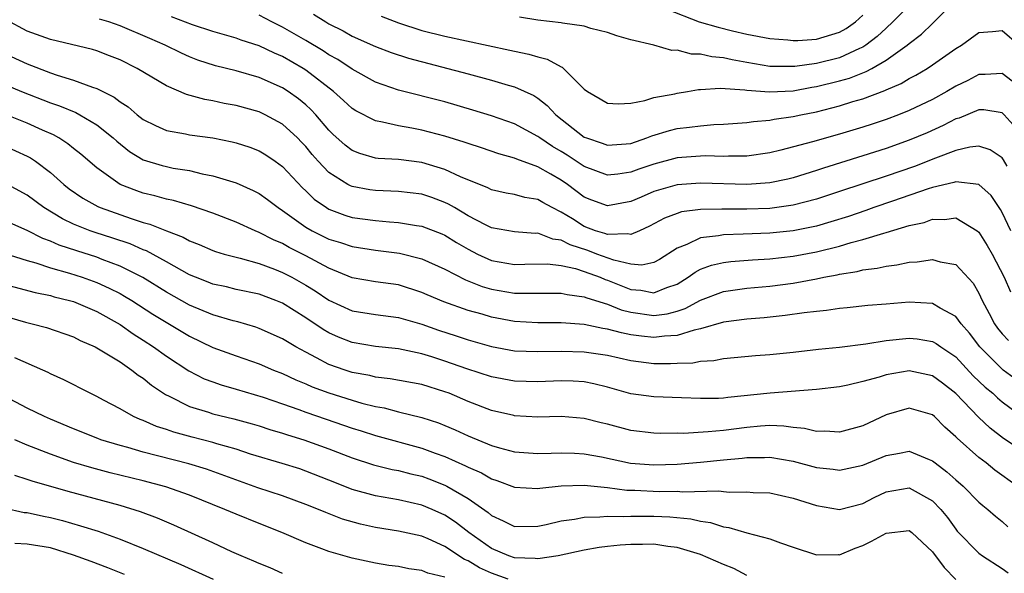
# Model space of a CAD drawing. Units: inches. Extents: x 2616000 to 2619000, y 1530000 to 1533000.
# Drawn here: x 2616338 to 2616423, y 1530495 to 1530543 of the extents above; entities that cross this region are included whole.
import ezdxf

# ---------------------------------------------------------------- set-up
doc = ezdxf.new("R2010")
doc.units = ezdxf.units.IN
doc.header["$MEASUREMENT"] = 0
doc.layers.add('LD26161530_2ft', color=122, linetype='Continuous')

msp = doc.modelspace()

# ---------------------------------------------------------------- linework, layer by layer
at = {"layer": 'LD26161530_2ft'}
for points, elevation in [([(2616369.501, 1530543.501), (2616371, 1530542.912), (2616373, 1530542.27), (2616375, 1530541.77), (2616380.577, 1530540.577), (2616381, 1530540.472), (2616382.228, 1530540.228), (2616383, 1530539.987), (2616383.801, 1530539.802), (2616385, 1530539.135), (2616385.1, 1530539.1), (2616385.219, 1530539), (2616387, 1530537.214), (2616387.284, 1530537), (2616388.373, 1530536.372), (2616389, 1530535.99), (2616389.931, 1530535.932), (2616391, 1530536.005), (2616392.219, 1530536.219), (2616393, 1530536.475), (2616394.811, 1530536.811), (2616395, 1530536.864), (2616395.884, 1530537), (2616396.831, 1530537.169), (2616397, 1530537.169), (2616398.702, 1530537.297), (2616400.844, 1530537.156), (2616401, 1530537.127), (2616402.969, 1530536.969), (2616405, 1530537.076), (2616406.62, 1530537.38), (2616407, 1530537.431), (2616409, 1530537.92), (2616409.846, 1530538.154), (2616411, 1530538.622), (2616411.281, 1530538.719), (2616411.785, 1530539), (2616413, 1530539.703), (2616414.827, 1530541), (2616415, 1530541.152), (2616416.065, 1530541.935), (2616417, 1530542.869), (2616417.149, 1530543), (2616419, 1530544.944)], 8340), ([(2616415.565, 1530545), (2616413.593, 1530543), (2616413, 1530542.473), (2616412.242, 1530541.758), (2616411.272, 1530541), (2616411, 1530540.824), (2616410.703, 1530540.702), (2616409, 1530539.9), (2616407, 1530539.404), (2616405.153, 1530539.153), (2616403, 1530539.171), (2616401, 1530539.504), (2616399.733, 1530539.733), (2616399, 1530539.904), (2616397.983, 1530539.982), (2616397, 1530540.231), (2616396.231, 1530540.231), (2616395, 1530540.557), (2616394.551, 1530540.552), (2616393, 1530540.995), (2616391, 1530541.47), (2616389.8, 1530541.8), (2616389, 1530542.077), (2616387.567, 1530542.433), (2616387, 1530542.627), (2616385.113, 1530542.887), (2616385, 1530542.92), (2616383, 1530543.149), (2616381.422, 1530543.422)], 8342), ([(2616394.1, 1530544.099), (2616396.901, 1530543), (2616398.534, 1530542.535), (2616399.772, 1530542.228), (2616401, 1530541.945), (2616403, 1530541.575), (2616404.539, 1530541.461), (2616405, 1530541.406), (2616405.408, 1530541.409), (2616407, 1530541.501), (2616409, 1530542.105), (2616409.561, 1530542.439), (2616410.354, 1530543), (2616411, 1530543.579)], 8344), ([(2616423.737, 1530525), (2616423, 1530526.582), (2616422.85, 1530526.85), (2616422.735, 1530527), (2616422.045, 1530528.045), (2616420.994, 1530528.994), (2616419, 1530529.228), (2616418.836, 1530529.164), (2616417, 1530528.732), (2616416.616, 1530528.616), (2616413.56, 1530527.56), (2616411.955, 1530527), (2616411.259, 1530526.741), (2616409.762, 1530526.238), (2616408.238, 1530525.762), (2616407, 1530525.411), (2616405, 1530524.993), (2616403, 1530524.794), (2616400.702, 1530524.702), (2616399, 1530524.663), (2616398.572, 1530524.572), (2616397, 1530524.405), (2616395.826, 1530523.826), (2616395, 1530523.52), (2616393.473, 1530522.527), (2616393, 1530522.264), (2616391.957, 1530522.043), (2616391, 1530522.122), (2616389.535, 1530522.465), (2616388.093, 1530523), (2616387.308, 1530523.309), (2616385.789, 1530523.789), (2616385, 1530524.2), (2616384.29, 1530524.29), (2616383, 1530524.786), (2616382.781, 1530524.781), (2616381, 1530524.909), (2616379, 1530525.263), (2616378.48, 1530525.52), (2616377, 1530526.3), (2616375.807, 1530527), (2616375.31, 1530527.31), (2616375, 1530527.455), (2616373.872, 1530527.872), (2616373, 1530528.156), (2616371, 1530528.388), (2616369, 1530528.463), (2616368.532, 1530528.532), (2616367, 1530528.815), (2616366.867, 1530528.867), (2616366.631, 1530529), (2616365, 1530530.029), (2616364.076, 1530531), (2616363.57, 1530531.57), (2616363, 1530532.258), (2616362.64, 1530532.64), (2616362.282, 1530533), (2616361, 1530534.184), (2616359.512, 1530535), (2616359.17, 1530535.17), (2616359, 1530535.249), (2616357, 1530535.81), (2616355.984, 1530535.984), (2616355, 1530536.196), (2616354.304, 1530536.304), (2616352.734, 1530536.734), (2616351, 1530537.486), (2616348.468, 1530539), (2616347, 1530539.728), (2616346.09, 1530540.09), (2616345, 1530540.498), (2616344.616, 1530540.616), (2616341, 1530541.482), (2616339, 1530542.211), (2616337.192, 1530543.192)], 8330), ([(2616423.437, 1530530.563), (2616423.128, 1530531.128), (2616423, 1530531.276), (2616421.967, 1530531.967), (2616421, 1530532.284), (2616420.214, 1530532.215), (2616419, 1530531.93), (2616417.274, 1530531.274), (2616415.445, 1530530.555), (2616413, 1530529.714), (2616409, 1530528.378), (2616407, 1530527.73), (2616405, 1530527.202), (2616403, 1530526.925), (2616401, 1530526.856), (2616399.129, 1530526.871), (2616398.856, 1530526.856), (2616397, 1530526.835), (2616395.377, 1530526.623), (2616395, 1530526.506), (2616393.903, 1530526.097), (2616392.609, 1530525.392), (2616391.749, 1530525), (2616391, 1530524.686), (2616390.753, 1530524.753), (2616389, 1530524.672), (2616388.765, 1530524.765), (2616387.974, 1530525), (2616387, 1530525.368), (2616385.979, 1530526.021), (2616385, 1530526.622), (2616384.235, 1530527), (2616383.435, 1530527.435), (2616383, 1530527.706), (2616381.882, 1530527.882), (2616381, 1530528.134), (2616380.26, 1530528.26), (2616379, 1530528.53), (2616378.695, 1530528.695), (2616376.344, 1530529.656), (2616375, 1530530.299), (2616373, 1530530.891), (2616371, 1530531.134), (2616369.24, 1530531.24), (2616369, 1530531.275), (2616367.655, 1530531.655), (2616367, 1530531.923), (2616366.386, 1530532.387), (2616365.341, 1530533.341), (2616365, 1530533.675), (2616363.858, 1530535), (2616363.445, 1530535.445), (2616363, 1530535.852), (2616362.372, 1530536.372), (2616361.502, 1530537), (2616361, 1530537.326), (2616359, 1530538.203), (2616357, 1530538.783), (2616355.227, 1530539.227), (2616353.715, 1530539.715), (2616353, 1530539.991), (2616352.299, 1530540.298), (2616350.9, 1530541), (2616349.582, 1530541.582), (2616347, 1530542.653), (2616346.027, 1530543), (2616345.239, 1530543.239)], 8332), ([(2616424.982, 1530532.982), (2616423.182, 1530535), (2616423, 1530535.162), (2616421.418, 1530535.418), (2616421, 1530535.421), (2616419.292, 1530534.708), (2616419, 1530534.638), (2616417.932, 1530534.068), (2616416.551, 1530533.449), (2616415, 1530532.799), (2616413, 1530532.107), (2616411, 1530531.454), (2616407.606, 1530530.394), (2616407, 1530530.188), (2616405, 1530529.571), (2616404.54, 1530529.46), (2616403, 1530529.136), (2616401, 1530528.992), (2616397, 1530529.097), (2616395, 1530528.954), (2616393, 1530528.381), (2616391.906, 1530527.906), (2616391, 1530527.535), (2616389, 1530527.141), (2616387.639, 1530527.639), (2616387, 1530527.896), (2616385.543, 1530529), (2616385, 1530529.365), (2616384.12, 1530529.88), (2616383, 1530530.505), (2616381.179, 1530531.179), (2616381, 1530531.272), (2616379.634, 1530531.634), (2616378.149, 1530532.149), (2616377, 1530532.515), (2616376.653, 1530532.653), (2616375, 1530533.168), (2616373, 1530533.683), (2616372.15, 1530533.85), (2616371, 1530534.035), (2616369.629, 1530534.371), (2616369, 1530534.47), (2616367.329, 1530535.329), (2616367, 1530535.538), (2616366.243, 1530536.243), (2616365.389, 1530537), (2616363, 1530538.853), (2616362.771, 1530539), (2616361, 1530540.021), (2616360.305, 1530540.305), (2616359, 1530540.929), (2616357.431, 1530541.431), (2616357, 1530541.599), (2616355, 1530542.182), (2616353.241, 1530542.76), (2616351.44, 1530543.44)], 8334), ([(2616425, 1530537.044), (2616423, 1530538.568), (2616421.53, 1530538.47), (2616421, 1530538.474), (2616420.036, 1530537.964), (2616419, 1530537.453), (2616418.248, 1530537), (2616417, 1530536.311), (2616415, 1530535.361), (2616414.082, 1530535), (2616413, 1530534.602), (2616411.799, 1530534.201), (2616411, 1530533.941), (2616409, 1530533.33), (2616406.664, 1530532.664), (2616403.943, 1530531.943), (2616403, 1530531.727), (2616401, 1530531.443), (2616399.432, 1530531.432), (2616399, 1530531.402), (2616397.454, 1530531.453), (2616397, 1530531.444), (2616395, 1530531.288), (2616393, 1530530.741), (2616391.698, 1530530.302), (2616391, 1530530.045), (2616389.884, 1530529.885), (2616389, 1530529.8), (2616387, 1530530.535), (2616385.522, 1530531.522), (2616385, 1530531.842), (2616384.264, 1530532.264), (2616383.159, 1530533), (2616383, 1530533.125), (2616381, 1530534.214), (2616379, 1530534.911), (2616377.41, 1530535.41), (2616375, 1530536.111), (2616371, 1530537.122), (2616369, 1530537.821), (2616367, 1530538.924), (2616365.753, 1530539.753), (2616365, 1530540.168), (2616364.507, 1530540.507), (2616363, 1530541.409), (2616361, 1530542.546), (2616360.077, 1530543), (2616359, 1530543.576)], 8336), ([(2616363.677, 1530543.677), (2616364.737, 1530543), (2616365, 1530542.849), (2616366.232, 1530542.232), (2616367, 1530541.786), (2616369, 1530540.869), (2616370.358, 1530540.358), (2616371.864, 1530539.864), (2616377, 1530538.522), (2616379, 1530537.983), (2616380.454, 1530537.546), (2616381, 1530537.401), (2616382.654, 1530536.654), (2616383, 1530536.428), (2616383.813, 1530535.813), (2616384.547, 1530535), (2616387, 1530533.081), (2616387.185, 1530533), (2616388.547, 1530532.547), (2616389, 1530532.369), (2616391, 1530532.536), (2616392.402, 1530533), (2616392.821, 1530533.179), (2616394.342, 1530533.658), (2616395, 1530533.809), (2616396.077, 1530533.923), (2616397, 1530534.056), (2616398.161, 1530534.161), (2616399, 1530534.182), (2616401, 1530534.338), (2616401.567, 1530534.433), (2616403, 1530534.544), (2616403.374, 1530534.626), (2616405, 1530534.85), (2616405.659, 1530535), (2616407, 1530535.263), (2616409, 1530535.77), (2616410.132, 1530536.132), (2616411, 1530536.383), (2616412.907, 1530537.093), (2616413, 1530537.145), (2616414.303, 1530537.697), (2616415, 1530538.129), (2616415.574, 1530538.426), (2616416.541, 1530539), (2616417, 1530539.305), (2616419, 1530540.701), (2616419.493, 1530541), (2616421, 1530542.098), (2616422.175, 1530542.176), (2616423, 1530542.253), (2616424.456, 1530541)], 8338), ([(2616336.521, 1530540.521), (2616339, 1530539.379), (2616341, 1530538.615), (2616341.59, 1530538.41), (2616343, 1530537.993), (2616344.629, 1530537.371), (2616345, 1530537.259), (2616346.507, 1530536.507), (2616347, 1530536.119), (2616347.692, 1530535.692), (2616348.492, 1530535), (2616349, 1530534.606), (2616350.062, 1530534.062), (2616351, 1530533.654), (2616352.64, 1530533.36), (2616353, 1530533.274), (2616355, 1530533), (2616356.675, 1530532.675), (2616357, 1530532.592), (2616358.195, 1530532.195), (2616359, 1530531.889), (2616359.552, 1530531.552), (2616360.357, 1530531), (2616361, 1530530.536), (2616362.715, 1530528.715), (2616363, 1530528.459), (2616363.741, 1530527.741), (2616364.785, 1530527), (2616365, 1530526.87), (2616366.359, 1530526.359), (2616367, 1530526.157), (2616369, 1530525.877), (2616370.232, 1530525.767), (2616371, 1530525.73), (2616372.534, 1530525.466), (2616373, 1530525.406), (2616374.732, 1530524.732), (2616375, 1530524.613), (2616375.997, 1530523.997), (2616377, 1530523.416), (2616377.809, 1530523), (2616379, 1530522.448), (2616381, 1530522.098), (2616381.867, 1530522.133), (2616383.842, 1530522.158), (2616385, 1530522.009), (2616386.258, 1530521.742), (2616387, 1530521.502), (2616388.363, 1530521), (2616388.805, 1530520.805), (2616389, 1530520.746), (2616391, 1530519.94), (2616391.876, 1530519.876), (2616393, 1530519.667), (2616394.127, 1530520.127), (2616395, 1530520.419), (2616395.965, 1530521), (2616396.549, 1530521.452), (2616397, 1530521.687), (2616397.95, 1530522.05), (2616399, 1530522.286), (2616399.635, 1530522.365), (2616401.497, 1530522.503), (2616403, 1530522.587), (2616405, 1530522.804), (2616407, 1530523.184), (2616409, 1530523.688), (2616409.991, 1530523.991), (2616411, 1530524.244), (2616412.807, 1530524.807), (2616413, 1530524.851), (2616415, 1530525.455), (2616416.27, 1530525.73), (2616417, 1530525.993), (2616418.025, 1530525.975), (2616419, 1530526.11), (2616420.851, 1530525), (2616421, 1530524.881), (2616421.725, 1530523.725), (2616422.137, 1530523), (2616423.171, 1530521), (2616423.735, 1530519.735)], 8328), ([(2616335, 1530538.479), (2616338.518, 1530537), (2616341, 1530536.03), (2616341.773, 1530535.772), (2616343.186, 1530535.186), (2616343.533, 1530535), (2616345, 1530534.137), (2616346.421, 1530533), (2616346.718, 1530532.718), (2616347.831, 1530531.831), (2616349, 1530531.129), (2616350.627, 1530530.627), (2616351, 1530530.531), (2616351.588, 1530530.412), (2616353, 1530530.185), (2616354.084, 1530529.916), (2616355, 1530529.743), (2616357, 1530529.128), (2616358.486, 1530528.486), (2616359, 1530528.214), (2616359.704, 1530527.704), (2616360.616, 1530527), (2616361, 1530526.757), (2616361.815, 1530526.185), (2616363, 1530525.326), (2616363.568, 1530525), (2616365, 1530524.295), (2616365.99, 1530523.99), (2616367, 1530523.642), (2616369, 1530523.339), (2616371.088, 1530523.088), (2616373, 1530522.586), (2616375, 1530521.687), (2616376.776, 1530520.776), (2616378.205, 1530520.205), (2616379, 1530519.97), (2616381, 1530519.618), (2616381.642, 1530519.642), (2616383, 1530519.617), (2616385, 1530519.636), (2616385.512, 1530519.512), (2616387, 1530519.327), (2616387.227, 1530519.227), (2616389, 1530518.677), (2616390.186, 1530518.186), (2616391, 1530517.988), (2616393, 1530517.7), (2616394.151, 1530517.85), (2616395, 1530518.082), (2616395.695, 1530518.305), (2616397, 1530519.026), (2616399, 1530519.774), (2616401, 1530520.046), (2616403, 1530520.225), (2616405, 1530520.48), (2616407, 1530520.857), (2616407.65, 1530521), (2616408.783, 1530521.217), (2616409, 1530521.274), (2616410.504, 1530521.496), (2616411, 1530521.634), (2616412.23, 1530521.77), (2616413, 1530521.963), (2616413.939, 1530522.061), (2616415, 1530522.304), (2616415.674, 1530522.326), (2616417, 1530522.542), (2616417.66, 1530522.34), (2616419, 1530522.094), (2616420.492, 1530520.492), (2616421, 1530519.633), (2616421.287, 1530519), (2616421.882, 1530517.882), (2616422.33, 1530517), (2616422.609, 1530516.609), (2616423, 1530516.112), (2616423.55, 1530515.55)], 8326), ([(2616425, 1530511.608), (2616423.102, 1530513), (2616423, 1530513.077), (2616421.081, 1530515), (2616420.178, 1530516.178), (2616419.465, 1530517), (2616419, 1530517.632), (2616417.671, 1530518.329), (2616417, 1530518.735), (2616415, 1530518.851), (2616413, 1530518.692), (2616411.443, 1530518.557), (2616409.64, 1530518.36), (2616409, 1530518.306), (2616407.876, 1530518.124), (2616407, 1530518.054), (2616405.939, 1530517.939), (2616404.309, 1530517.691), (2616402.487, 1530517.513), (2616401, 1530517.397), (2616399, 1530517.139), (2616397, 1530516.554), (2616396.454, 1530516.454), (2616395, 1530515.976), (2616393.923, 1530515.923), (2616393, 1530515.797), (2616391.917, 1530515.917), (2616391, 1530516.053), (2616390.198, 1530516.199), (2616389, 1530516.537), (2616388.591, 1530516.591), (2616387, 1530516.921), (2616385, 1530517.076), (2616383, 1530517.081), (2616381, 1530517.188), (2616379, 1530517.562), (2616378.191, 1530517.809), (2616377, 1530518.141), (2616374.887, 1530518.887), (2616373.477, 1530519.477), (2616373, 1530519.694), (2616371, 1530520.336), (2616369, 1530520.613), (2616367, 1530520.961), (2616365, 1530521.773), (2616363, 1530522.838), (2616361.573, 1530523.573), (2616361, 1530523.903), (2616360.225, 1530524.225), (2616359, 1530524.868), (2616358.654, 1530525), (2616357, 1530525.753), (2616355, 1530526.516), (2616353.151, 1530527.151), (2616351.599, 1530527.6), (2616351, 1530527.718), (2616350.007, 1530528.007), (2616349, 1530528.25), (2616348.444, 1530528.444), (2616347.013, 1530529), (2616345, 1530530.424), (2616343.618, 1530531.618), (2616343, 1530532.098), (2616342.508, 1530532.508), (2616341.718, 1530533), (2616341.26, 1530533.26), (2616340.334, 1530533.666), (2616339, 1530534.286), (2616337, 1530535.095)], 8324), ([(2616337, 1530532.365), (2616339, 1530531.448), (2616339.291, 1530531.291), (2616339.725, 1530531), (2616341, 1530530.03), (2616342.155, 1530529), (2616342.624, 1530528.624), (2616343.806, 1530527.806), (2616345.088, 1530527.088), (2616345.29, 1530527), (2616347.948, 1530526.052), (2616349, 1530525.722), (2616349.576, 1530525.576), (2616351, 1530525), (2616352.454, 1530524.454), (2616353, 1530524.142), (2616353.824, 1530523.824), (2616355, 1530523.308), (2616355.223, 1530523.224), (2616355.983, 1530523), (2616357, 1530522.721), (2616357.359, 1530522.641), (2616359, 1530522.182), (2616360.3, 1530521.7), (2616361, 1530521.419), (2616361.804, 1530521), (2616363, 1530520.313), (2616363.817, 1530519.817), (2616365, 1530519.028), (2616367, 1530518.117), (2616369, 1530517.782), (2616371, 1530517.524), (2616373, 1530516.945), (2616374.439, 1530516.439), (2616375.962, 1530515.962), (2616377, 1530515.614), (2616379, 1530515.034), (2616381, 1530514.666), (2616383, 1530514.593), (2616385, 1530514.645), (2616387, 1530514.582), (2616389, 1530514.273), (2616391, 1530513.82), (2616393, 1530513.565), (2616394.437, 1530513.563), (2616395, 1530513.597), (2616396.363, 1530513.637), (2616397, 1530513.772), (2616398.175, 1530513.825), (2616399, 1530513.986), (2616401.748, 1530514.252), (2616403, 1530514.349), (2616405, 1530514.557), (2616407.183, 1530514.817), (2616409, 1530514.988), (2616411.261, 1530515.261), (2616413, 1530515.551), (2616415, 1530515.759), (2616415.69, 1530515.69), (2616417, 1530515.469), (2616417.304, 1530515.304), (2616417.709, 1530515), (2616419, 1530514.132), (2616420.52, 1530512.52), (2616421.54, 1530511.539), (2616422.194, 1530511), (2616422.602, 1530510.602), (2616423, 1530510.275), (2616424.885, 1530508.885)], 8322), ([(2616425, 1530505.863), (2616423.117, 1530507.117), (2616421.983, 1530507.983), (2616420.955, 1530508.955), (2616419, 1530510.996), (2616417.875, 1530511.875), (2616417, 1530512.511), (2616415, 1530512.944), (2616413, 1530512.604), (2616412.399, 1530512.399), (2616411, 1530512.013), (2616409.715, 1530511.715), (2616409, 1530511.572), (2616407, 1530511.319), (2616403.025, 1530511.025), (2616399.363, 1530510.637), (2616399, 1530510.583), (2616398.561, 1530510.56), (2616397, 1530510.548), (2616395.379, 1530510.621), (2616393, 1530510.693), (2616391, 1530510.964), (2616389, 1530511.538), (2616387.827, 1530511.828), (2616387, 1530511.99), (2616386.043, 1530512.043), (2616385, 1530512.073), (2616383, 1530511.989), (2616381, 1530512.038), (2616379, 1530512.408), (2616376.882, 1530513.118), (2616375, 1530513.779), (2616373.856, 1530514.144), (2616373, 1530514.398), (2616371, 1530514.821), (2616369, 1530515.03), (2616367, 1530515.372), (2616365.832, 1530515.832), (2616365, 1530516.2), (2616364.491, 1530516.491), (2616363, 1530517.503), (2616361, 1530518.759), (2616360.412, 1530519), (2616359, 1530519.529), (2616357, 1530519.959), (2616356.165, 1530520.165), (2616355, 1530520.418), (2616354.589, 1530520.589), (2616353.503, 1530521), (2616353, 1530521.21), (2616351, 1530522.33), (2616349.273, 1530523.273), (2616349, 1530523.368), (2616347.869, 1530523.869), (2616346.373, 1530524.373), (2616344.855, 1530524.854), (2616344.44, 1530525), (2616343, 1530525.581), (2616342.036, 1530526.036), (2616340.425, 1530527), (2616339, 1530528.07), (2616337, 1530529.152)], 8320), ([(2616424.311, 1530503), (2616422.385, 1530504.385), (2616421.621, 1530505), (2616421, 1530505.47), (2616419.122, 1530507.122), (2616419, 1530507.262), (2616418.078, 1530508.078), (2616417.17, 1530509), (2616417, 1530509.15), (2616415, 1530509.734), (2616413, 1530509.144), (2616411, 1530508.202), (2616409, 1530507.65), (2616407.737, 1530507.737), (2616407, 1530507.723), (2616405.979, 1530507.979), (2616405, 1530508.066), (2616404.179, 1530508.18), (2616403, 1530508.214), (2616402.17, 1530508.17), (2616401, 1530508.058), (2616399, 1530507.803), (2616397.669, 1530507.669), (2616395.546, 1530507.546), (2616395, 1530507.557), (2616393.545, 1530507.545), (2616393, 1530507.56), (2616391, 1530507.799), (2616389, 1530508.333), (2616388.459, 1530508.458), (2616387, 1530508.843), (2616385, 1530508.995), (2616383, 1530508.954), (2616381, 1530509.065), (2616380.918, 1530509.082), (2616379, 1530509.511), (2616377, 1530510.295), (2616375.362, 1530511), (2616375, 1530511.141), (2616373, 1530511.746), (2616370.262, 1530512.262), (2616369, 1530512.404), (2616368.524, 1530512.524), (2616367, 1530512.804), (2616366.392, 1530513), (2616365, 1530513.493), (2616363.934, 1530514.066), (2616363, 1530514.533), (2616362.156, 1530515), (2616361.426, 1530515.426), (2616361, 1530515.707), (2616359, 1530516.598), (2616358.701, 1530516.702), (2616357.146, 1530517.146), (2616356.761, 1530517.239), (2616355, 1530517.761), (2616353, 1530518.602), (2616351, 1530519.718), (2616348.967, 1530520.967), (2616347, 1530521.963), (2616345.472, 1530522.528), (2616345, 1530522.718), (2616343.267, 1530523.267), (2616341.77, 1530523.77), (2616341, 1530524.112), (2616340.346, 1530524.346), (2616339, 1530525.036), (2616337, 1530525.924)], 8318), ([(2616337, 1530523.085), (2616339, 1530522.454), (2616339.749, 1530522.251), (2616341, 1530521.814), (2616342.645, 1530521.355), (2616343.741, 1530521), (2616345, 1530520.548), (2616346.069, 1530520.069), (2616347, 1530519.594), (2616347.382, 1530519.382), (2616348.014, 1530519), (2616349.834, 1530517.834), (2616353, 1530515.915), (2616355, 1530514.951), (2616357, 1530514.216), (2616359, 1530513.537), (2616360.236, 1530513), (2616361, 1530512.704), (2616362.158, 1530512.158), (2616363, 1530511.816), (2616363.564, 1530511.564), (2616365, 1530511.03), (2616367, 1530510.406), (2616367.835, 1530510.165), (2616369, 1530509.876), (2616369.746, 1530509.747), (2616371, 1530509.414), (2616373, 1530508.912), (2616374.445, 1530508.445), (2616375, 1530508.226), (2616375.864, 1530507.864), (2616377, 1530507.33), (2616379, 1530506.513), (2616379.697, 1530506.303), (2616381, 1530505.958), (2616383, 1530505.8), (2616384.144, 1530505.856), (2616385, 1530505.873), (2616386.157, 1530505.843), (2616387, 1530505.797), (2616388.473, 1530505.527), (2616390.992, 1530504.992), (2616393, 1530504.83), (2616395, 1530504.889), (2616397, 1530505.07), (2616399, 1530505.272), (2616400.593, 1530505.407), (2616401, 1530505.46), (2616402.535, 1530505.465), (2616403, 1530505.49), (2616405, 1530505.156), (2616407, 1530504.61), (2616408.453, 1530504.453), (2616409, 1530504.368), (2616411, 1530504.813), (2616413, 1530505.65), (2616414.17, 1530505.831), (2616415, 1530506.012), (2616416.702, 1530505.298), (2616417, 1530505.189), (2616417.226, 1530505), (2616418.243, 1530504.243), (2616419, 1530503.55), (2616419.648, 1530503), (2616421, 1530501.635), (2616421.336, 1530501.336), (2616421.764, 1530501), (2616422.416, 1530500.416), (2616423, 1530499.957), (2616423.502, 1530499.502)], 8316), ([(2616337, 1530520.392), (2616339.676, 1530519.676), (2616341, 1530519.415), (2616341.319, 1530519.319), (2616342.659, 1530519), (2616343, 1530518.902), (2616345, 1530518.041), (2616347, 1530516.916), (2616348.131, 1530516.131), (2616349, 1530515.591), (2616349.887, 1530515), (2616351, 1530514.187), (2616352.923, 1530512.923), (2616354.261, 1530512.261), (2616355, 1530511.979), (2616355.729, 1530511.729), (2616357, 1530511.368), (2616359.33, 1530510.67), (2616361, 1530510.093), (2616362.402, 1530509.598), (2616363, 1530509.371), (2616364.761, 1530508.76), (2616366.263, 1530508.263), (2616367, 1530507.995), (2616367.766, 1530507.766), (2616369, 1530507.356), (2616373, 1530506.285), (2616374.147, 1530505.853), (2616375, 1530505.551), (2616376.758, 1530504.758), (2616377, 1530504.626), (2616378.136, 1530504.136), (2616379, 1530503.626), (2616379.479, 1530503.479), (2616381, 1530502.902), (2616383, 1530502.799), (2616383.168, 1530502.832), (2616385, 1530503.022), (2616387, 1530503.079), (2616389, 1530502.872), (2616390.658, 1530502.658), (2616391.351, 1530502.649), (2616393.446, 1530502.554), (2616395, 1530502.572), (2616395.475, 1530502.525), (2616398.593, 1530502.593), (2616399, 1530502.531), (2616399.52, 1530502.48), (2616401, 1530502.512), (2616401.539, 1530502.461), (2616403, 1530502.412), (2616405, 1530501.976), (2616407, 1530501.32), (2616409, 1530500.978), (2616411, 1530501.499), (2616411.972, 1530502.028), (2616413, 1530502.523), (2616415, 1530502.848), (2616417, 1530501.75), (2616417.725, 1530501), (2616418.286, 1530500.286), (2616419, 1530499.282), (2616419.131, 1530499.131), (2616421, 1530497.222), (2616421.307, 1530497), (2616423, 1530495.9), (2616423.521, 1530495.521)], 8314), ([(2616337, 1530517.667), (2616338.864, 1530517.136), (2616339.419, 1530517), (2616340.66, 1530516.66), (2616343, 1530515.858), (2616343.564, 1530515.564), (2616344.87, 1530515), (2616345.158, 1530514.842), (2616347, 1530513.701), (2616348.032, 1530513), (2616348.565, 1530512.565), (2616349, 1530512.292), (2616349.705, 1530511.705), (2616350.907, 1530510.907), (2616351.248, 1530510.752), (2616353, 1530509.868), (2616354.623, 1530509.377), (2616355, 1530509.245), (2616356.805, 1530508.805), (2616358.375, 1530508.375), (2616359, 1530508.19), (2616359.895, 1530507.895), (2616361, 1530507.576), (2616361.424, 1530507.424), (2616362.826, 1530507), (2616365, 1530506.215), (2616367, 1530505.429), (2616368.83, 1530504.83), (2616370.445, 1530504.444), (2616371, 1530504.347), (2616372.062, 1530504.062), (2616373, 1530503.847), (2616373.619, 1530503.619), (2616375, 1530503.082), (2616375.161, 1530503), (2616377, 1530501.924), (2616378.72, 1530500.72), (2616379, 1530500.47), (2616380.025, 1530500.025), (2616381, 1530499.537), (2616383, 1530499.565), (2616383.703, 1530499.704), (2616385, 1530500.015), (2616386.167, 1530500.166), (2616387, 1530500.336), (2616388.343, 1530500.343), (2616389, 1530500.418), (2616390.386, 1530500.387), (2616391, 1530500.428), (2616392.417, 1530500.417), (2616393, 1530500.427), (2616394.371, 1530500.371), (2616396.184, 1530500.184), (2616397, 1530499.982), (2616397.863, 1530499.864), (2616399, 1530499.494), (2616399.448, 1530499.448), (2616401.019, 1530498.981), (2616403, 1530498.448), (2616403.897, 1530498.103), (2616405, 1530497.734), (2616407, 1530497.096), (2616408.895, 1530497.105), (2616409, 1530497.092), (2616410.333, 1530497.667), (2616411, 1530497.874), (2616411.749, 1530498.25), (2616413, 1530498.962), (2616415, 1530499.187), (2616415.235, 1530499), (2616417, 1530497.335), (2616418.005, 1530496.005), (2616419, 1530494.944)], 8312), ([(2616401, 1530495.309), (2616399.892, 1530495.892), (2616399, 1530496.25), (2616397, 1530497.102), (2616395, 1530497.715), (2616394.189, 1530497.811), (2616393, 1530497.995), (2616392.026, 1530497.974), (2616391, 1530497.974), (2616390.097, 1530497.903), (2616389, 1530497.794), (2616388.294, 1530497.707), (2616387, 1530497.488), (2616384.759, 1530497), (2616383, 1530496.738), (2616382.773, 1530496.773), (2616381, 1530496.828), (2616380.489, 1530497), (2616379, 1530497.629), (2616377.064, 1530499), (2616375.907, 1530499.908), (2616375, 1530500.51), (2616373.896, 1530501), (2616373, 1530501.369), (2616371, 1530501.816), (2616369, 1530502.161), (2616367, 1530502.714), (2616366.788, 1530502.788), (2616365, 1530503.522), (2616363, 1530504.306), (2616362.479, 1530504.479), (2616360.957, 1530504.957), (2616358.23, 1530505.77), (2616357, 1530506.176), (2616355.352, 1530506.648), (2616355, 1530506.764), (2616353.215, 1530507.215), (2616351.639, 1530507.639), (2616351, 1530507.87), (2616350.144, 1530508.144), (2616349, 1530508.652), (2616348.742, 1530508.743), (2616348.154, 1530509), (2616347, 1530509.664), (2616345.582, 1530510.418), (2616345, 1530510.724), (2616344.417, 1530511), (2616342.168, 1530512.168), (2616341, 1530512.69), (2616340.799, 1530512.799), (2616340.356, 1530513), (2616337.937, 1530514.062)], 8310), ([(2616380.454, 1530495), (2616379, 1530495.498), (2616377.964, 1530495.964), (2616377, 1530496.559), (2616376.684, 1530496.684), (2616375, 1530497.81), (2616373.538, 1530498.462), (2616373, 1530498.681), (2616371, 1530499.122), (2616369, 1530499.443), (2616367.723, 1530499.723), (2616366.163, 1530500.163), (2616364.723, 1530500.723), (2616364.095, 1530501), (2616363, 1530501.433), (2616361, 1530502.158), (2616358.87, 1530502.87), (2616354.458, 1530504.458), (2616352.929, 1530504.929), (2616349, 1530505.936), (2616347.673, 1530506.327), (2616347, 1530506.502), (2616345.359, 1530507), (2616345.096, 1530507.096), (2616343, 1530507.941), (2616341, 1530508.779), (2616340.487, 1530509), (2616339, 1530509.724), (2616337, 1530510.773)], 8308), ([(2616375, 1530495.15), (2616373.513, 1530495.513), (2616373, 1530495.734), (2616371.879, 1530495.879), (2616371, 1530496.065), (2616370.173, 1530496.173), (2616369, 1530496.367), (2616367, 1530496.801), (2616365, 1530497.369), (2616364.39, 1530497.61), (2616363, 1530498.114), (2616360.956, 1530499), (2616359, 1530499.769), (2616357, 1530500.579), (2616356.043, 1530501), (2616353, 1530502.225), (2616350.951, 1530502.951), (2616349, 1530503.463), (2616346.159, 1530504.16), (2616344.576, 1530504.576), (2616343, 1530505.043), (2616341, 1530505.747), (2616339, 1530506.523), (2616337.927, 1530507)], 8306), ([(2616361, 1530495.478), (2616359.949, 1530495.949), (2616359, 1530496.327), (2616358.541, 1530496.541), (2616357.431, 1530497), (2616356.648, 1530497.352), (2616355, 1530498.117), (2616351.641, 1530499.641), (2616350.236, 1530500.236), (2616348.776, 1530500.776), (2616347, 1530501.327), (2616342.535, 1530502.535), (2616339.424, 1530503.424), (2616339, 1530503.58), (2616337.924, 1530503.924)], 8304), ([(2616337, 1530501.121), (2616338.733, 1530500.733), (2616339, 1530500.718), (2616340.406, 1530500.406), (2616341, 1530500.306), (2616342.032, 1530500.032), (2616343.595, 1530499.595), (2616345.108, 1530499.108), (2616347, 1530498.434), (2616349, 1530497.637), (2616352.241, 1530496.241), (2616355.039, 1530495)], 8302), ([(2616347.382, 1530495.382), (2616345.963, 1530495.963), (2616344.518, 1530496.518), (2616343, 1530497.059), (2616341, 1530497.672), (2616339, 1530498.003), (2616337.939, 1530498.061)], 8300)]:
    msp.add_lwpolyline(points, dxfattribs=dict(at, elevation=elevation))

doc.saveas('drawing.dxf')
